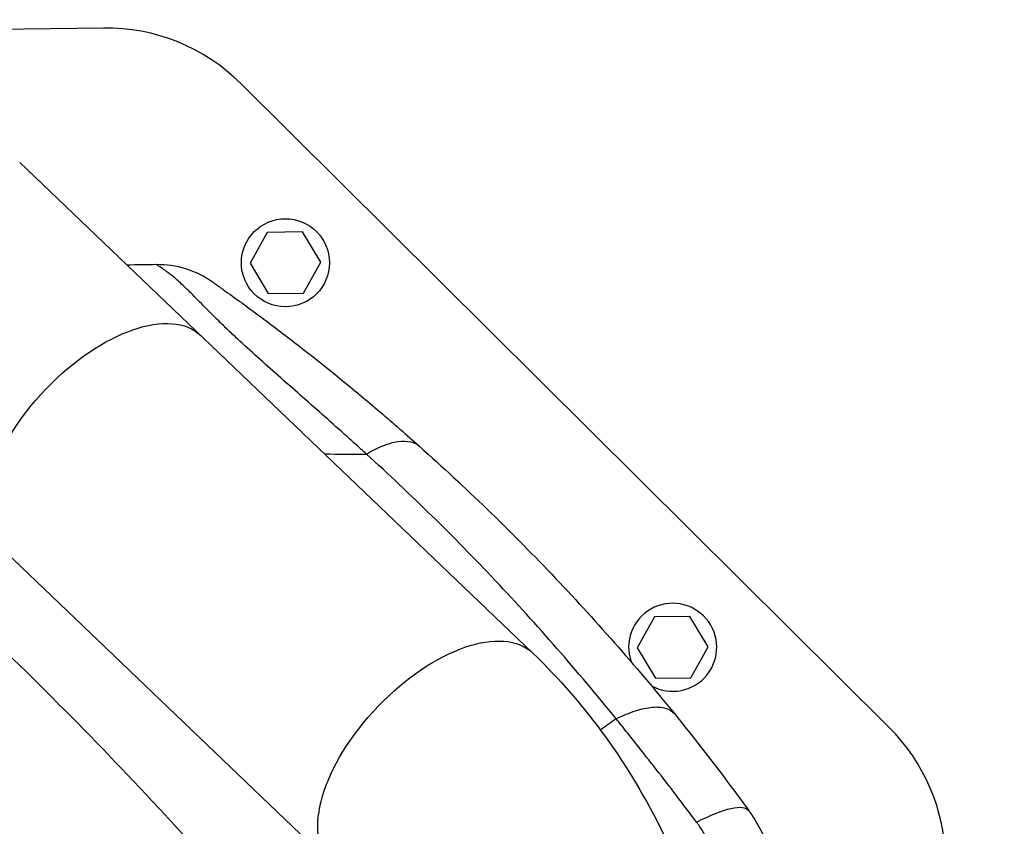
# Model space of a CAD drawing. Units: millimetres. Extents: x -6495 to 6495, y -6495 to 6495.
# Drawn here: x -965 to -708, y 4085 to 4296 of the extents above; entities that cross this region are included whole.
import ezdxf

# ---------------------------------------------------------------- set-up
doc = ezdxf.new("R2010")
doc.units = ezdxf.units.MM
doc.header["$LTSCALE"] = 20
doc.layers.add('2d', color=230, linetype='Continuous')

msp = doc.modelspace()

# ---------------------------------------------------------------- linework, layer by layer
at = {"layer": '2d'}
for p, q in [((-943.09, 4293.78), (-1045.7, 4292.39)), ((-737.89, 4111.11), (-907.18, 4279.26)), ((-830.91, 4130.46), (-964.94, 4258.67)), ((-900.27, 4240.4), (-904.78, 4232.34)), ((-891.03, 4240.52), (-900.27, 4240.4)), ((-886.3, 4232.59), (-891.03, 4240.52)), ((-904.78, 4232.34), (-900.05, 4224.4)), ((-890.81, 4224.53), (-886.3, 4232.59)), ((-900.05, 4224.4), (-890.81, 4224.53)), ((-1017.43, 4203.58), (-883.51, 4075.47)), ((-868.73, 4177.27), (-868.73, 4177.27)), ((-799.11, 4139.92), (-803.62, 4131.86)), ((-789.87, 4140.04), (-799.11, 4139.92)), ((-785.14, 4132.11), (-789.87, 4140.04)), ((-803.62, 4131.86), (-798.89, 4123.92)), ((-789.65, 4124.05), (-785.14, 4132.11)), ((-798.89, 4123.92), (-789.65, 4124.05))]:
    msp.add_line(p, q, dxfattribs=at)
for centre, radius in [((0, 0), 6494.77), ((-895.54, 4232.46), 11.5)]:
    msp.add_circle(centre, radius, dxfattribs=at)
for centre, radius, start, end in [((-942.41, 4243.78), 50, 45.1935, 90.7722), ((-794.38, 4131.98), 11.5, 241.2701, 199.3388), ((-773.12, 4075.63), 50, 0.7722, 45.1935)]:
    msp.add_arc(centre, radius, start, end, dxfattribs=at)
at = {"layer": '2d', "extrusion": (0, 0, -1)}
for centre, major_axis, ratio, start_param, end_param in [((-943.93, 4185.92), (26.3, 27.5), 0.515038, 3.141593, 6.283185), ((-857.21, 4102.97), (26.3, 27.5), 0.515038, 3.141593, 6.283185), ((-794.75, 4074.65), (20.23, 14.68), 0.253049, -1.060808, 0)]:
    msp.add_ellipse(centre, major_axis=major_axis, ratio=ratio, start_param=start_param, end_param=end_param, dxfattribs=at)
at = {"layer": '2d'}
for points in [[(-929.26, 4231.96), (-931.81, 4231.92), (-934.36, 4231.89), (-936.91, 4231.85)], [(-885.31, 4182.5), (-881.67, 4182.48), (-878.03, 4182.47), (-874.38, 4182.46)], [(-809.15, 4113.3), (-810.51, 4112.32), (-811.89, 4111.35), (-813.26, 4110.38)]]:
    msp.add_open_spline(points, degree=3, dxfattribs=at)
for points, knots in [([(-914.52, 4227.4), (-916.66, 4228.9), (-919.03, 4230.07), (-924.03, 4231.62), (-926.64, 4231.99), (-929.26, 4231.96)], [0, 0, 0, 0, 0.5, 0.5, 1, 1, 1, 1]), ([(-874.38, 4182.46), (-874.86, 4182.9), (-875.34, 4183.34), (-876.31, 4184.21), (-876.79, 4184.65), (-878.23, 4185.95), (-879.19, 4186.82), (-882.08, 4189.41), (-884.01, 4191.13), (-887.85, 4194.53), (-889.76, 4196.22), (-893.56, 4199.57), (-895.45, 4201.23), (-899.18, 4204.53), (-901.02, 4206.16), (-904.62, 4209.39), (-906.37, 4210.99), (-908.48, 4212.95), (-908.9, 4213.35), (-909.73, 4214.13), (-910.14, 4214.51), (-911.35, 4215.67), (-912.13, 4216.42), (-914.38, 4218.63), (-915.76, 4220.02), (-918.28, 4222.59), (-919.42, 4223.76), (-920.73, 4225.06), (-920.99, 4225.31), (-921.49, 4225.79), (-921.73, 4226.02), (-922.43, 4226.69), (-922.87, 4227.09), (-924.11, 4228.2), (-924.84, 4228.8), (-925.77, 4229.55), (-926.06, 4229.77), (-926.59, 4230.17), (-926.83, 4230.35), (-927.48, 4230.82), (-927.83, 4231.06), (-928.39, 4231.44), (-928.6, 4231.58), (-928.93, 4231.79), (-929.05, 4231.85), (-929.16, 4231.92), (-929.19, 4231.93), (-929.23, 4231.95), (-929.24, 4231.95), (-929.25, 4231.96), (-929.25, 4231.96), (-929.26, 4231.96), (-929.26, 4231.96), (-929.26, 4231.96)], [-0.0000001, -0.0000001, -0.0000001, -0.0000001, 0.0021753, 0.0021753, 0.0043508, 0.0043508, 0.0087016, 0.0087016, 0.0174032, 0.0174032, 0.0261048, 0.0261048, 0.0348065, 0.0348065, 0.0435081, 0.0435081, 0.0522097, 0.0522097, 0.0543851, 0.0543851, 0.0565605, 0.0565605, 0.0609113, 0.0609113, 0.069613, 0.069613, 0.0783146, 0.0783146, 0.08049, 0.08049, 0.0826654, 0.0826654, 0.0870162, 0.0870162, 0.0957178, 0.0957178, 0.1000687, 0.1000687, 0.1044195, 0.1044195, 0.1131211, 0.1131211, 0.1218227, 0.1218227, 0.1305244, 0.1305244, 0.1348752, 0.1348752, 0.1370506, 0.1381383, 0.1386821, 0.1386821, 0.139226, 0.139226, 0.139226, 0.139226]), ([(-914.52, 4227.4), (-914.52, 4227.4), (-914.5, 4227.38), (-914.4, 4227.31), (-914.32, 4227.26), (-914.09, 4227.09), (-913.93, 4226.98), (-913.5, 4226.67), (-913.22, 4226.48), (-912.68, 4226.09), (-912.48, 4225.95), (-912.01, 4225.62), (-911.75, 4225.44), (-910.88, 4224.81), (-910.17, 4224.31), (-908.83, 4223.33), (-908.33, 4222.98), (-907.5, 4222.38), (-907.21, 4222.17), (-906.61, 4221.73), (-906.3, 4221.5), (-904.69, 4220.32), (-903.25, 4219.26), (-900.18, 4216.98), (-898.56, 4215.76), (-895.21, 4213.21), (-893.5, 4211.89), (-890.06, 4209.22), (-888.32, 4207.85), (-884.84, 4205.08), (-883.09, 4203.67), (-877.84, 4199.4), (-874.34, 4196.48), (-867.37, 4190.54), (-863.9, 4187.52), (-860.46, 4184.44)], [0, 0, 0, 0, 0.0076302, 0.0076302, 0.0152605, 0.0152605, 0.0228907, 0.0228907, 0.0305209, 0.0305209, 0.034336, 0.034336, 0.0381511, 0.0381511, 0.0457814, 0.0457814, 0.0495965, 0.0495965, 0.051504, 0.051504, 0.0534116, 0.0534116, 0.0610418, 0.0610418, 0.068672, 0.068672, 0.0763023, 0.0763023, 0.0839325, 0.0839325, 0.0915627, 0.0915627, 0.1068232, 0.1068232, 0.1220836, 0.1220836, 0.1220836, 0.1220836]), ([(-874.38, 4182.46), (-872.91, 4183.36), (-871.46, 4184.09), (-868.69, 4185.19), (-867.38, 4185.55), (-864.97, 4185.9), (-863.87, 4185.87), (-861.94, 4185.44), (-861.12, 4185.03), (-860.46, 4184.44)], [0, 0, 0, 0, 0.25, 0.25, 0.5, 0.5, 0.75, 0.75, 1, 1, 1, 1]), ([(-860.46, 4184.44), (-848.57, 4173.82), (-837.08, 4162.71), (-814.9, 4139.46), (-804.21, 4127.33), (-793.94, 4114.65)], [0, 0, 0, 0, 0.0527306, 0.0527306, 0.1054612, 0.1054612, 0.1054612, 0.1054612]), ([(-809.15, 4113.3), (-819.3, 4125.83), (-829.8, 4137.85), (-851.53, 4160.89), (-862.77, 4171.92), (-874.38, 4182.46)], [0, 0, 0, 0, 0.052443, 0.052443, 0.1048859, 0.1048859, 0.1048859, 0.1048859]), ([(-899.64, 4057.63), (-916.56, 4077.27), (-933.91, 4096.04), (-969.32, 4131.93), (-987.31, 4148.97), (-1005.5, 4165.18)], [0, 0, 0, 0, 0.0841899, 0.0841899, 0.1683797, 0.1683797, 0.1683797, 0.1683797]), ([(-830.91, 4130.46), (-823.98, 4123.83), (-817.65, 4116.5), (-806.28, 4100.72), (-801.25, 4092.27), (-792.54, 4074.55), (-788.86, 4065.28), (-782.9, 4046.17), (-780.62, 4036.34), (-777.49, 4016.38), (-776.63, 4006.26), (-776.5, 3996.13)], [0.6444971, 0.6444971, 0.6444971, 0.6444971, 0.829757, 0.829757, 1.0150168, 1.0150168, 1.2002766, 1.2002766, 1.3855365, 1.3855365, 1.5707963, 1.5707963, 1.5707963, 1.5707963]), ([(-809.15, 4113.3), (-807.4, 4114.17), (-805.69, 4114.88), (-802.5, 4115.9), (-801.01, 4116.22), (-798.36, 4116.46), (-797.19, 4116.37), (-795.25, 4115.8), (-794.48, 4115.31), (-793.94, 4114.65)], [0, 0, 0, 0, 0.25, 0.25, 0.5, 0.5, 0.75, 0.75, 1, 1, 1, 1]), ([(-788.12, 4086.29), (-789.9, 4088.66), (-791.66, 4090.98), (-795.17, 4095.56), (-796.91, 4097.82), (-800.4, 4102.3), (-802.14, 4104.52), (-804.76, 4107.83), (-805.64, 4108.93), (-807.39, 4111.12), (-808.27, 4112.21), (-809.15, 4113.3)], [0, 0, 0, 0, 0.00911748, 0.00911748, 0.01823497, 0.01823497, 0.02735245, 0.02735245, 0.03191119, 0.03191119, 0.03646994, 0.03646994, 0.03646994, 0.03646994]), ([(-793.94, 4114.65), (-792.29, 4112.61), (-790.65, 4110.56), (-787.4, 4106.44), (-785.78, 4104.36), (-782.56, 4100.16), (-780.95, 4098.04), (-777.74, 4093.74), (-776.14, 4091.56), (-774.52, 4089.33)], [0, 0, 0, 0, 0.00847544, 0.00847544, 0.01695087, 0.01695087, 0.02542631, 0.02542631, 0.03390174, 0.03390174, 0.03390174, 0.03390174]), ([(-774.52, 4089.33), (-773.44, 4087.85), (-772.47, 4086.3), (-771.18, 4083.88), (-770.78, 4083.06), (-770.03, 4081.39), (-769.69, 4080.55), (-768.74, 4078), (-768.23, 4076.27), (-767.45, 4072.75), (-767.18, 4070.96), (-767.03, 4069.14)], [0, 0, 0, 0, 0.00550617, 0.00550617, 0.00825925, 0.00825925, 0.01101234, 0.01101234, 0.0165185, 0.0165185, 0.02202467, 0.02202467, 0.02202467, 0.02202467]), ([(-783.24, 4076.01), (-783.48, 4076.93), (-783.76, 4077.84), (-784.41, 4079.62), (-784.77, 4080.5), (-785.58, 4082.22), (-786.03, 4083.07), (-787.01, 4084.71), (-787.54, 4085.51), (-788.12, 4086.29)], [0, 0, 0, 0, 0.00296509, 0.00296509, 0.00593018, 0.00593018, 0.00889528, 0.00889528, 0.01186037, 0.01186037, 0.01186037, 0.01186037])]:
    msp.add_open_spline(points, degree=3, knots=knots, dxfattribs=at)

doc.saveas('drawing.dxf')
